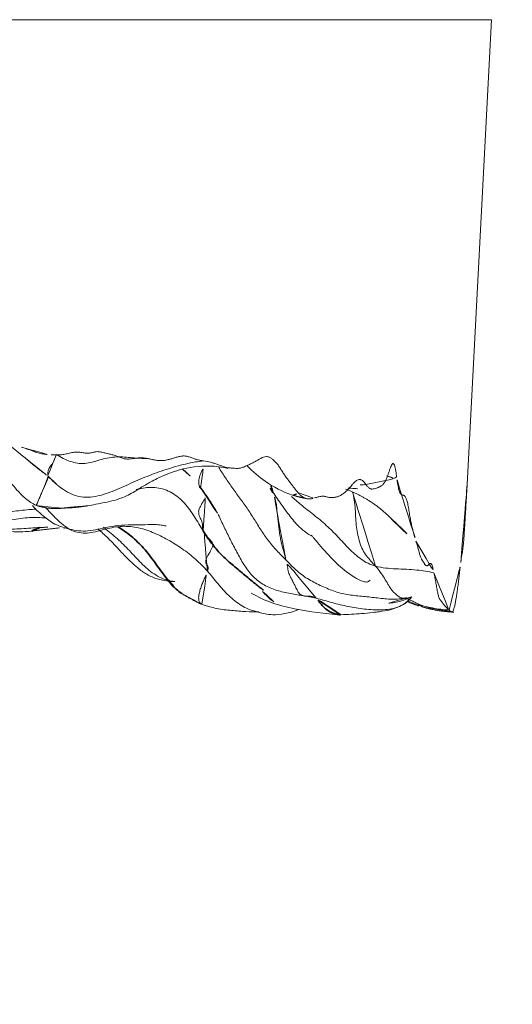
# Model space of a CAD drawing. Units: millimetres. Extents: x -605615102 to 17, y -1703671404 to 113.
# Drawn here: x -605611811 to -605611802, y -1703668997 to -1703668979 of the extents above; entities that cross this region are included whole.
import ezdxf

# ---------------------------------------------------------------- set-up
doc = ezdxf.new("R2010")
doc.units = ezdxf.units.MM
doc.layers.get('0').update_dxf_attribs({"lineweight": 9, "true_color": 0x1c1c1c})
doc.layers.get('Defpoints').update_dxf_attribs({"color": 3, "lineweight": 0})
doc.layers.add('10', color=7, linetype='Continuous', true_color=0xffffff)
doc.styles.add('2F обычный', font='Montserrat-Light.ttf', dxfattribs={"width": 0.8})
doc.dimstyles.new('stroitelniy3', dxfattribs={"dimtxt": 80, "dimasz": 30, "dimexe": 5, "dimexo": 10, "dimgap": 20, "dimtad": 1, "dimtoh": 1, "dimdec": 0, "dimrnd": 5, "dimtxsty": '2F обычный', "dimblk": 'ARCHTICK', "dimcen": 0.09, "dimdle": 2, "dimadec": 0, "dimazin": 2, "dimtfac": 1, "dimtdec": 0, "dimtmove": 1, "dimatfit": 3, "dimfxl": 10, "dimtfill": 1, "dimtolj": 1, "dimtzin": 0, "dimarcsym": 1})

# ---------------------------------------------------------------- blocks, each defined once
blk = doc.blocks.new('A$C0AC50367')
at = {"layer": '10', "color": 0, "linetype": 'Continuous', "lineweight": 18}
for p, q in [((11.204, 0), (11.204, 219.79)), ((2.628, 0.449), (11.204, 0))]:
    blk.add_line(p, q, dxfattribs=at)
for points, knots in [([(1.51, 11.112), (1.511, 11.111), (1.52, 10.999), (1.545, 10.778), (1.592, 10.45), (1.637, 10.12), (1.688, 9.791), (1.77, 9.47), (1.883, 9.157), (1.985, 8.84), (2.029, 8.524), (2.019, 8.314), (2.013, 8.215)], [0, 0, 0, 0, 0.001592, 0.113833, 0.226073, 0.338314, 0.450554, 0.562795, 0.675035, 0.787276, 0.899517, 1, 1, 1, 1]), ([(2.187, 9.777), (2.181, 9.749), (2.15, 9.626), (2.085, 9.41), (2.082, 9.118), (2.135, 8.825), (2.163, 8.584), (2.172, 8.441), (2.175, 8.397)], [0, 0, 0, 0, 0.062754, 0.27365, 0.484545, 0.695441, 0.906336, 1, 1, 1, 1]), ([(3.963, 9.566), (3.953, 9.561), (3.906, 9.539), (3.786, 9.484), (3.591, 9.399), (3.445, 9.342), (3.3, 9.286), (3.154, 9.205), (2.99, 9.108), (2.776, 8.958), (2.563, 8.778), (2.359, 8.591), (2.278, 8.46), (2.243, 8.387)], [0, 0, 0, 0, 0.011512, 0.055012, 0.146464, 0.291202, 0.427738, 0.543555, 0.62175, 0.712603, 0.840392, 0.918086, 1, 1, 1, 1]), ([(3.968, 9.614), (3.936, 9.583), (3.824, 9.467), (3.638, 9.262), (3.434, 8.983), (3.265, 8.771), (3.167, 8.651), (3.143, 8.621)], [0, 0, 0, 0, 0.102153, 0.371554, 0.640956, 0.910357, 1, 1, 1, 1]), ([(1.818, 9.224), (1.789, 9.117), (1.753, 8.87), (1.754, 8.622), (1.77, 8.483)], [0, 0, 0, 0, 0.446944, 1, 1, 1, 1]), ([(1.812, 9.113), (1.809, 9.076), (1.799, 8.926), (1.813, 8.662), (1.831, 8.435), (1.836, 8.322)], [0, 0, 0, 0, 0.143652, 0.571826, 1, 1, 1, 1]), ([(3.316, 8.659), (3.315, 8.653), (3.313, 8.648), (3.303, 8.613), (3.294, 8.584), (3.275, 8.525), (3.265, 8.495), (3.242, 8.437), (3.23, 8.408), (3.215, 8.364), (3.211, 8.35), (3.203, 8.32), (3.2, 8.306), (3.191, 8.262), (3.187, 8.232), (3.181, 8.174), (3.179, 8.144), (3.178, 8.115)], [0, 0, 0, 0, 0.028301, 0.028301, 0.190251, 0.190251, 0.3522, 0.3522, 0.51415, 0.51415, 0.595125, 0.595125, 0.6761, 0.6761, 0.83805, 0.83805, 1, 1, 1, 1]), ([(2.24, 8.459), (2.167, 8.401), (2.05, 8.263), (1.878, 8.044), (1.778, 7.692), (1.76, 7.437), (1.826, 7.154), (1.872, 6.93), (1.886, 6.688), (1.885, 6.439), (1.893, 6.238), (1.886, 6.093), (1.868, 6.021), (1.863, 5.999), (1.865, 5.996), (1.865, 5.996)], [0, 0, 0, 0, 0.20909, 0.349442, 0.484606, 0.610358, 0.663918, 0.718693, 0.778203, 0.842356, 0.914044, 0.953, 0.985908, 0.997337, 1, 1, 1, 1]), ([(2.775, 8.168), (2.775, 8.168), (2.772, 8.167), (2.764, 8.167), (2.717, 8.181), (2.619, 8.226), (2.507, 8.275), (2.42, 8.313), (2.357, 8.339), (2.296, 8.368), (2.257, 8.384), (2.244, 8.387), (2.242, 8.388)], [0, 0, 0, 0, 0.015471, 0.13617, 0.256869, 0.377569, 0.498268, 0.618968, 0.739667, 0.860367, 0.981066, 1, 1, 1, 1]), ([(1.029, 5.233), (1.108, 5.302), (1.254, 5.451), (1.449, 5.695), (1.612, 5.963), (1.756, 6.241), (1.847, 6.539), (1.871, 6.846), (1.8, 7.149), (1.712, 7.452), (1.759, 7.745), (1.957, 7.988), (2.118, 8.137), (2.2, 8.213), (2.206, 8.219)], [0, 0, 0, 0, 0.090299, 0.180598, 0.270897, 0.361196, 0.451495, 0.541794, 0.632093, 0.722392, 0.812691, 0.902991, 0.99329, 1, 1, 1, 1]), ([(3.181, 8.018), (3.164, 8.024), (3.127, 8.038), (3.072, 8.062), (3.024, 8.085), (2.984, 8.112), (2.949, 8.14), (2.917, 8.16), (2.887, 8.17), (2.856, 8.174), (2.823, 8.176), (2.798, 8.177), (2.787, 8.177), (2.783, 8.177)], [0, 0, 0, 0, 0.095686, 0.191372, 0.287058, 0.382743, 0.478429, 0.574115, 0.669801, 0.765487, 0.861173, 0.956858, 1, 1, 1, 1]), ([(3.064, 5.307), (3.06, 5.357), (3.037, 5.529), (2.962, 5.82), (2.853, 6.175), (2.709, 6.517), (2.556, 6.859), (2.412, 7.209), (2.369, 7.569), (2.487, 7.828), (2.587, 7.961), (2.615, 7.996)], [0, 0, 0, 0, 0.05285, 0.181443, 0.310036, 0.438629, 0.567221, 0.695814, 0.824407, 0.953, 1, 1, 1, 1]), ([(3.11, 6.346), (3.11, 6.355), (3.108, 6.458), (3.128, 6.658), (3.151, 6.942), (3.086, 7.22), (2.995, 7.495), (3.041, 7.765), (3.129, 7.937), (3.181, 8.018)], [0, 0, 0, 0, 0.015787, 0.179822, 0.343858, 0.507893, 0.671929, 0.835964, 1, 1, 1, 1]), ([(3.178, 8.115), (3.176, 8.086), (3.175, 8.058), (3.174, 8.001), (3.175, 7.973), (3.18, 7.916), (3.184, 7.888), (3.195, 7.832), (3.201, 7.803), (3.214, 7.747), (3.221, 7.719), (3.226, 7.677), (3.228, 7.663), (3.228, 7.636), (3.227, 7.608), (3.224, 7.581), (3.219, 7.554), (3.217, 7.54), (3.21, 7.499), (3.206, 7.472), (3.206, 7.445)], [0, 0, 0, 0, 0.125, 0.125, 0.25, 0.25, 0.375, 0.375, 0.5, 0.5, 0.625, 0.625, 0.6875, 0.6875, 0.75, 0.8125, 0.8125, 0.875, 0.875, 1, 1, 1, 1]), ([(2.191, 7.937), (2.192, 7.881), (2.196, 7.794), (2.206, 7.668), (2.213, 7.6), (2.219, 7.552), (2.226, 7.506), (2.238, 7.427), (2.247, 7.383), (2.251, 7.368)], [0, 0, 0, 0, 0.312031, 0.428291, 0.526342, 0.572654, 0.619609, 0.72258, 1, 1, 1, 1]), ([(2.292, 7.169), (2.265, 7.277), (2.224, 7.522), (2.198, 7.77), (2.192, 7.906)], [0, 0, 0, 0, 0.449487, 1, 1, 1, 1]), ([(3.206, 7.445), (3.207, 7.433), (3.208, 7.421), (3.211, 7.397), (3.214, 7.385), (3.219, 7.361), (3.222, 7.349), (3.227, 7.325), (3.23, 7.313), (3.233, 7.29), (3.235, 7.278), (3.236, 7.254), (3.235, 7.242), (3.232, 7.207), (3.226, 7.184), (3.218, 7.149), (3.215, 7.138), (3.209, 7.115), (3.206, 7.103), (3.201, 7.08), (3.198, 7.068), (3.193, 7.045), (3.191, 7.034), (3.186, 7.011), (3.183, 6.999), (3.177, 6.977), (3.174, 6.965), (3.164, 6.931), (3.155, 6.909), (3.138, 6.864), (3.129, 6.841), (3.117, 6.808), (3.113, 6.796), (3.107, 6.774), (3.105, 6.763), (3.101, 6.74), (3.1, 6.729), (3.098, 6.706), (3.098, 6.695), (3.1, 6.661), (3.104, 6.638), (3.11, 6.592), (3.113, 6.569), (3.118, 6.524), (3.12, 6.502), (3.121, 6.457), (3.121, 6.423), (3.116, 6.379), (3.112, 6.357), (3.11, 6.346)], [0, 0, 0, 0, 0.03125, 0.03125, 0.0625, 0.0625, 0.09375, 0.09375, 0.125, 0.125, 0.15625, 0.15625, 0.1875, 0.1875, 0.25, 0.25, 0.28125, 0.28125, 0.3125, 0.3125, 0.34375, 0.34375, 0.375, 0.375, 0.40625, 0.40625, 0.4375, 0.4375, 0.5, 0.5, 0.5625, 0.5625, 0.59375, 0.59375, 0.625, 0.625, 0.65625, 0.65625, 0.6875, 0.6875, 0.75, 0.75, 0.8125, 0.8125, 0.875, 0.875, 0.9375, 0.96875, 1, 1, 1, 1]), ([(1.809, 7.257), (1.756, 7.191), (1.627, 7.045), (1.428, 6.865), (1.234, 6.681), (1.085, 6.519), (0.985, 6.38), (0.918, 6.247), (0.872, 6.108), (0.847, 5.961), (0.836, 5.871), (0.839, 5.838)], [0, 0, 0, 0, 0.107123, 0.245896, 0.339582, 0.419873, 0.513155, 0.564914, 0.624881, 0.782128, 1, 1, 1, 1]), ([(0.84, 5.841), (0.844, 5.888), (0.871, 6.033), (0.992, 6.258), (1.207, 6.487), (1.441, 6.699), (1.657, 6.919), (1.785, 7.077), (1.844, 7.159)], [0, 0, 0, 0, 0.086732, 0.270147, 0.453562, 0.636976, 0.820391, 1, 1, 1, 1]), ([(2.292, 7.17), (2.309, 7.05), (2.361, 6.844), (2.481, 6.595), (2.586, 6.444), (2.627, 6.372), (2.693, 6.253), (2.79, 6.069), (2.926, 5.72), (2.993, 5.272), (2.951, 4.974), (2.926, 4.862)], [0, 0, 0, 0, 0.194309, 0.356374, 0.456566, 0.535825, 0.581345, 0.631576, 0.752514, 0.908904, 1, 1, 1, 1]), ([(1.775, 5.314), (1.862, 5.367), (2.038, 5.472), (2.292, 5.648), (2.492, 5.881), (2.59, 6.168), (2.574, 6.394), (2.544, 6.519), (2.535, 6.55)], [0, 0, 0, 0, 0.187431, 0.374861, 0.562292, 0.749722, 0.937153, 1, 1, 1, 1]), ([(3.11, 6.346), (3.106, 6.323), (3.102, 6.301), (3.092, 6.256), (3.087, 6.233), (3.079, 6.189), (3.075, 6.167), (3.071, 6.122), (3.07, 6.099), (3.072, 6.055), (3.074, 6.032), (3.082, 5.988), (3.087, 5.965), (3.098, 5.921), (3.104, 5.899), (3.118, 5.854), (3.125, 5.832), (3.138, 5.788), (3.144, 5.766), (3.153, 5.722), (3.155, 5.701), (3.156, 5.669), (3.156, 5.658), (3.154, 5.637), (3.152, 5.626), (3.146, 5.595), (3.14, 5.574), (3.126, 5.533), (3.118, 5.512), (3.103, 5.471), (3.096, 5.451), (3.084, 5.409), (3.079, 5.389), (3.071, 5.348), (3.068, 5.328), (3.064, 5.307)], [0, 0, 0, 0, 0.0625, 0.0625, 0.125, 0.125, 0.1875, 0.1875, 0.25, 0.25, 0.3125, 0.3125, 0.375, 0.375, 0.4375, 0.4375, 0.5, 0.5, 0.5625, 0.5625, 0.625, 0.625, 0.65625, 0.65625, 0.6875, 0.6875, 0.75, 0.75, 0.8125, 0.8125, 0.875, 0.875, 0.9375, 0.9375, 1, 1, 1, 1]), ([(0.864, 5.948), (0.853, 5.951), (0.82, 5.934), (0.698, 5.801), (0.617, 5.705)], [0, 0, 0, 0, 0.469148, 1, 1, 1, 1]), ([(0.416, 5.329), (0.386, 5.236), (0.331, 5.043), (0.303, 4.771), (0.283, 4.509), (0.28, 4.366), (0.281, 4.303)], [0, 0, 0, 0, 0.193669, 0.425015, 0.69378, 1, 1, 1, 1]), ([(0.42, 5.337), (0.425, 5.348), (0.442, 5.371), (0.482, 5.394), (0.54, 5.399), (0.612, 5.389), (0.695, 5.368), (0.784, 5.336), (0.868, 5.302), (0.949, 5.267), (1.003, 5.243), (1.029, 5.233)], [0, 0, 0, 0, 0.094819, 0.207966, 0.321114, 0.434262, 0.547409, 0.660557, 0.773705, 0.886852, 1, 1, 1, 1]), ([(1.775, 5.314), (1.791, 5.321), (1.824, 5.328), (1.877, 5.322), (1.923, 5.327), (1.967, 5.344), (2.009, 5.368), (2.059, 5.385), (2.11, 5.4), (2.178, 5.393), (2.274, 5.341), (2.355, 5.289), (2.394, 5.27), (2.401, 5.267)], [0, 0, 0, 0, 0.097868, 0.195737, 0.293605, 0.391473, 0.489342, 0.58721, 0.685078, 0.782947, 0.880815, 0.978683, 1, 1, 1, 1]), ([(2.561, 5.365), (2.574, 5.376), (2.614, 5.392), (2.693, 5.398), (2.791, 5.378), (2.883, 5.338), (2.941, 5.304), (2.958, 5.295)], [0, 0, 0, 0, 0.1822, 0.424184, 0.666168, 0.908152, 1, 1, 1, 1]), ([(3.064, 5.307), (3.057, 5.263), (3.049, 5.22), (3.034, 5.155), (3.028, 5.134), (3.015, 5.091), (3.008, 5.07), (2.993, 5.028), (2.985, 5.007), (2.969, 4.965), (2.961, 4.944), (2.951, 4.913), (2.948, 4.902), (2.943, 4.881), (2.941, 4.871), (2.937, 4.84), (2.935, 4.819), (2.931, 4.777), (2.929, 4.756), (2.927, 4.715), (2.926, 4.694), (2.928, 4.663), (2.929, 4.653), (2.932, 4.632), (2.934, 4.622), (2.942, 4.591), (2.95, 4.57), (2.967, 4.529), (2.977, 4.508), (2.996, 4.468), (3.016, 4.427), (3.037, 4.386), (3.058, 4.346), (3.069, 4.326), (3.081, 4.306)], [0, 0, 0, 0, 0.125, 0.125, 0.1875, 0.1875, 0.25, 0.25, 0.3125, 0.3125, 0.375, 0.375, 0.40625, 0.40625, 0.4375, 0.4375, 0.5, 0.5, 0.5625, 0.5625, 0.625, 0.625, 0.65625, 0.65625, 0.6875, 0.6875, 0.75, 0.75, 0.8125, 0.8125, 0.875, 0.9375, 0.9375, 1, 1, 1, 1]), ([(0.28, 4.3), (0.282, 4.313), (0.304, 4.423), (0.387, 4.616), (0.577, 4.848), (0.798, 5.047), (0.956, 5.168), (1.029, 5.233)], [0, 0, 0, 0, 0.033641, 0.275231, 0.516821, 0.75841, 1, 1, 1, 1]), ([(0.531, 3.234), (0.551, 3.313), (0.582, 3.481), (0.621, 3.738), (0.679, 3.99), (0.784, 4.223), (0.945, 4.419), (1.153, 4.569), (1.382, 4.693), (1.612, 4.813), (1.842, 4.927), (1.997, 4.998), (2.074, 5.035), (2.074, 5.035)], [0, 0, 0, 0, 0.099976, 0.199953, 0.299929, 0.399905, 0.499881, 0.599858, 0.699834, 0.79981, 0.899786, 0.999763, 1, 1, 1, 1]), ([(1.238, 3.789), (1.296, 3.846), (1.409, 3.959), (1.591, 4.114), (1.787, 4.249), (1.992, 4.372), (2.192, 4.504), (2.386, 4.644), (2.581, 4.784), (2.766, 4.913), (2.888, 4.991), (2.944, 5.026)], [0, 0, 0, 0, 0.113234, 0.226469, 0.339703, 0.452937, 0.566171, 0.679406, 0.79264, 0.905874, 1, 1, 1, 1]), ([(0.628, 4.426), (0.555, 4.302), (0.431, 4.047), (0.302, 3.489), (0.241, 3.067), (0.228, 2.78)], [0, 0, 0, 0, 0.248067, 0.498395, 1, 1, 1, 1]), ([(2.979, 4.508), (2.976, 4.505), (2.869, 4.398), (2.65, 4.151), (2.498, 3.85), (2.431, 3.668)], [0, 0, 0, 0, 0.01135, 0.445182, 1, 1, 1, 1]), ([(0.281, 4.303), (0.251, 4.254), (0.232, 4.118), (0.221, 3.916), (0.274, 3.679), (0.315, 3.574), (0.325, 3.552)], [0, 0, 0, 0, 0.480163, 0.745765, 0.945895, 1, 1, 1, 1]), ([(3.081, 4.306), (3.102, 4.27), (3.125, 4.235), (3.142, 4.183), (3.145, 4.166), (3.145, 4.141), (3.144, 4.132), (3.14, 4.116), (3.138, 4.107), (3.128, 4.083), (3.118, 4.067), (3.101, 4.043), (3.095, 4.035), (3.082, 4.019), (3.075, 4.011), (3.053, 3.987), (3.037, 3.972), (3.009, 3.949), (3, 3.941), (2.979, 3.927), (2.969, 3.919), (2.936, 3.897), (2.914, 3.883), (2.869, 3.854), (2.846, 3.84), (2.803, 3.811), (2.782, 3.797), (2.741, 3.768), (2.722, 3.753), (2.684, 3.724), (2.665, 3.71), (2.627, 3.681), (2.608, 3.667), (2.57, 3.638), (2.551, 3.624), (2.515, 3.595), (2.497, 3.581), (2.481, 3.567)], [0, 0, 0, 0, 0.125, 0.125, 0.1875, 0.1875, 0.21875, 0.21875, 0.25, 0.25, 0.3125, 0.3125, 0.34375, 0.34375, 0.375, 0.375, 0.4375, 0.4375, 0.46875, 0.46875, 0.5, 0.5, 0.5625, 0.5625, 0.625, 0.625, 0.6875, 0.6875, 0.75, 0.75, 0.8125, 0.8125, 0.875, 0.875, 0.9375, 0.9375, 1, 1, 1, 1]), ([(1.683, 3.32), (1.716, 3.38), (1.809, 3.516), (2.007, 3.69), (2.245, 3.861), (2.404, 3.973), (2.485, 4.028)], [0, 0, 0, 0, 0.191675, 0.461116, 0.730558, 1, 1, 1, 1]), ([(0.545, 1.567), (0.541, 1.581), (0.518, 1.679), (0.508, 1.867), (0.542, 2.131), (0.569, 2.395), (0.593, 2.659), (0.66, 2.914), (0.767, 3.158), (0.887, 3.396), (1.045, 3.606), (1.176, 3.727), (1.238, 3.789)], [0, 0, 0, 0, 0.017903, 0.127025, 0.236147, 0.345269, 0.45439, 0.563512, 0.672634, 0.781756, 0.890878, 1, 1, 1, 1]), ([(2.41, 3.687), (2.359, 3.631), (2.243, 3.497), (2.072, 3.276), (1.88, 3.042), (1.667, 2.829), (1.443, 2.63), (1.243, 2.409), (1.148, 2.232), (1.122, 2.137)], [0, 0, 0, 0, 0.11121, 0.259342, 0.407473, 0.555605, 0.703737, 0.851868, 1, 1, 1, 1]), ([(2.431, 3.667), (2.424, 3.645), (2.434, 3.61), (2.468, 3.577), (2.481, 3.567)], [0, 0, 0, 0, 0.674367, 1, 1, 1, 1]), ([(2.481, 3.567), (2.467, 3.554), (2.453, 3.542), (2.429, 3.517), (2.408, 3.492), (2.393, 3.467), (2.38, 3.442), (2.376, 3.429), (2.365, 3.391), (2.363, 3.365), (2.367, 3.326), (2.369, 3.313), (2.376, 3.287), (2.38, 3.274), (2.384, 3.261)], [0, 0, 0, 0, 0.125, 0.125, 0.25, 0.375, 0.375, 0.5, 0.5, 0.75, 0.75, 0.875, 0.875, 1, 1, 1, 1]), ([(1.693, 3.324), (1.694, 3.324), (1.69, 3.319), (1.669, 3.299), (1.627, 3.262), (1.49, 3.148), (1.249, 2.938), (1.033, 2.701), (0.919, 2.529), (0.876, 2.451), (0.853, 2.401), (0.838, 2.358), (0.827, 2.307), (0.838, 2.268), (0.856, 2.246), (0.866, 2.238)], [0, 0, 0, 0, 0.059812, 0.108717, 0.158212, 0.213891, 0.450579, 0.656999, 0.736443, 0.770421, 0.802031, 0.832771, 0.864266, 0.935056, 1, 1, 1, 1]), ([(0.439, 1.587), (0.408, 1.632), (0.34, 1.77), (0.307, 2.033), (0.329, 2.341), (0.375, 2.644), (0.449, 2.938), (0.506, 3.133), (0.531, 3.234)], [0, 0, 0, 0, 0.102404, 0.281924, 0.461443, 0.640962, 0.820481, 1, 1, 1, 1]), ([(2.384, 3.261), (2.39, 3.239), (2.396, 3.217), (2.406, 3.174), (2.411, 3.153), (2.413, 3.121), (2.414, 3.111), (2.413, 3.09), (2.411, 3.08), (2.405, 3.049), (2.399, 3.029), (2.392, 2.998), (2.391, 2.988), (2.389, 2.968), (2.388, 2.958), (2.389, 2.937), (2.39, 2.927), (2.392, 2.907), (2.393, 2.897), (2.398, 2.866), (2.403, 2.846), (2.416, 2.806), (2.426, 2.786), (2.451, 2.746), (2.467, 2.726), (2.5, 2.686), (2.517, 2.667), (2.545, 2.637), (2.556, 2.627), (2.577, 2.608), (2.589, 2.598), (2.612, 2.579), (2.624, 2.569), (2.641, 2.555), (2.646, 2.55), (2.657, 2.54), (2.662, 2.535), (2.676, 2.521), (2.684, 2.512), (2.699, 2.493), (2.705, 2.483), (2.715, 2.465), (2.719, 2.455), (2.723, 2.437), (2.723, 2.428), (2.721, 2.414), (2.72, 2.41), (2.717, 2.401), (2.715, 2.397), (2.708, 2.383), (2.701, 2.375), (2.685, 2.358), (2.675, 2.35), (2.653, 2.334), (2.642, 2.326), (2.631, 2.318)], [0, 0, 0, 0, 0.0625, 0.0625, 0.125, 0.125, 0.15625, 0.15625, 0.1875, 0.1875, 0.25, 0.25, 0.28125, 0.28125, 0.3125, 0.3125, 0.34375, 0.34375, 0.375, 0.375, 0.4375, 0.4375, 0.5, 0.5, 0.5625, 0.5625, 0.625, 0.625, 0.65625, 0.65625, 0.6875, 0.6875, 0.71875, 0.71875, 0.734375, 0.734375, 0.75, 0.75, 0.78125, 0.78125, 0.8125, 0.8125, 0.84375, 0.84375, 0.875, 0.875, 0.890625, 0.890625, 0.90625, 0.90625, 0.9375, 0.9375, 0.96875, 0.96875, 1, 1, 1, 1]), ([(0.228, 2.78), (0.232, 2.647), (0.243, 2.434), (0.264, 2.234), (0.287, 2.043), (0.316, 1.835), (0.382, 1.683), (0.432, 1.597)], [0, 0, 0, 0, 0.341068, 0.541906, 0.629684, 0.783101, 1, 1, 1, 1]), ([(1.122, 2.137), (1.153, 2.165), (1.213, 2.223), (1.311, 2.304), (1.421, 2.375), (1.55, 2.428), (1.692, 2.464), (1.84, 2.489), (1.999, 2.502), (2.173, 2.51), (2.346, 2.529), (2.462, 2.551), (2.514, 2.568), (2.524, 2.572)], [0, 0, 0, 0, 0.097657, 0.195314, 0.292971, 0.390627, 0.488284, 0.585941, 0.683598, 0.781255, 0.878912, 0.976569, 1, 1, 1, 1]), ([(2.631, 2.318), (2.63, 2.325), (2.622, 2.409), (2.614, 2.494), (2.611, 2.571)], [0, 0, 0, 0, 0.084736, 1, 1, 1, 1]), ([(2.631, 2.318), (2.622, 2.311), (2.614, 2.305), (2.599, 2.292), (2.592, 2.286), (2.58, 2.273), (2.575, 2.266), (2.565, 2.253), (2.56, 2.246), (2.553, 2.233), (2.55, 2.227), (2.546, 2.213), (2.545, 2.207), (2.545, 2.187), (2.548, 2.173), (2.556, 2.146), (2.56, 2.133), (2.567, 2.113), (2.569, 2.106), (2.573, 2.093), (2.575, 2.087), (2.58, 2.073), (2.582, 2.067), (2.589, 2.054), (2.592, 2.047), (2.604, 2.027), (2.615, 2.014), (2.642, 1.989), (2.659, 1.976), (2.692, 1.957), (2.704, 1.95), (2.731, 1.938), (2.746, 1.931), (2.778, 1.919), (2.795, 1.913), (2.831, 1.9), (2.85, 1.894), (2.888, 1.881), (2.907, 1.875), (2.941, 1.863), (2.957, 1.857), (2.984, 1.844), (2.995, 1.838), (3.005, 1.831), (3.006, 1.829), (3.009, 1.826), (3.011, 1.825), (3.014, 1.82), (3.016, 1.814), (3.014, 1.808), (3.01, 1.804), (3.009, 1.803), (3.006, 1.8), (3.004, 1.799), (2.993, 1.792), (2.981, 1.788), (2.958, 1.781), (2.95, 1.779), (2.933, 1.775), (2.923, 1.773), (2.894, 1.767), (2.873, 1.763), (2.828, 1.757), (2.805, 1.754), (2.759, 1.747), (2.736, 1.744), (2.713, 1.741)], [0, 0, 0, 0, 0.03125, 0.03125, 0.0625, 0.0625, 0.09375, 0.09375, 0.125, 0.125, 0.15625, 0.15625, 0.1875, 0.1875, 0.25, 0.25, 0.3125, 0.3125, 0.34375, 0.34375, 0.375, 0.375, 0.40625, 0.40625, 0.4375, 0.4375, 0.5, 0.5, 0.5625, 0.5625, 0.59375, 0.59375, 0.625, 0.625, 0.65625, 0.65625, 0.6875, 0.6875, 0.71875, 0.71875, 0.75, 0.75, 0.78125, 0.78125, 0.789063, 0.789063, 0.796875, 0.796875, 0.8125, 0.828125, 0.828125, 0.835937, 0.835937, 0.84375, 0.84375, 0.875, 0.875, 0.890625, 0.890625, 0.90625, 0.90625, 0.9375, 0.9375, 0.96875, 0.96875, 1, 1, 1, 1]), ([(1.122, 2.137), (1.09, 2.015), (1.072, 1.76), (1.06, 1.396), (1.024, 1.164), (0.998, 1.06)], [0, 0, 0, 0, 0.35163, 0.703259, 1, 1, 1, 1]), ([(0.44, 1.891), (0.44, 1.891), (0.44, 1.89), (0.441, 1.885), (0.443, 1.864), (0.447, 1.829), (0.457, 1.758), (0.486, 1.639), (0.539, 1.5), (0.585, 1.403), (0.608, 1.36)], [0, 0, 0, 0, 0.035365, 0.059148, 0.07746, 0.129406, 0.193009, 0.411069, 0.731617, 1, 1, 1, 1]), ([(2.012, 1.859), (1.929, 1.78), (1.778, 1.633), (1.645, 1.47), (1.586, 1.392)], [0, 0, 0, 0, 0.538468, 1, 1, 1, 1]), ([(2.791, 1.929), (2.782, 1.902), (2.759, 1.839), (2.731, 1.777), (2.713, 1.741)], [0, 0, 0, 0, 0.408892, 1, 1, 1, 1]), ([(2.713, 1.741), (2.672, 1.735), (2.634, 1.729), (2.583, 1.718), (2.567, 1.715), (2.537, 1.708), (2.524, 1.704), (2.505, 1.698), (2.499, 1.696), (2.489, 1.692), (2.483, 1.689), (2.47, 1.683), (2.462, 1.679), (2.445, 1.665), (2.439, 1.656), (2.434, 1.641), (2.434, 1.637), (2.432, 1.627), (2.431, 1.622), (2.427, 1.613), (2.425, 1.608), (2.417, 1.599), (2.412, 1.595), (2.394, 1.582), (2.377, 1.574), (2.344, 1.562), (2.332, 1.559), (2.306, 1.551), (2.292, 1.548), (2.246, 1.538), (2.213, 1.532), (2.143, 1.52), (2.108, 1.514), (2.055, 1.506), (2.038, 1.503), (2.004, 1.497), (1.987, 1.494), (1.939, 1.485), (1.909, 1.478), (1.852, 1.465), (1.825, 1.459), (1.774, 1.446), (1.75, 1.439), (1.702, 1.425), (1.678, 1.419), (1.632, 1.405), (1.609, 1.398), (1.586, 1.392)], [0, 0, 0, 0, 0.0625, 0.0625, 0.09375, 0.09375, 0.125, 0.125, 0.140625, 0.140625, 0.15625, 0.15625, 0.1875, 0.1875, 0.25, 0.25, 0.28125, 0.28125, 0.3125, 0.3125, 0.34375, 0.34375, 0.375, 0.375, 0.4375, 0.4375, 0.46875, 0.46875, 0.5, 0.5, 0.5625, 0.5625, 0.625, 0.625, 0.65625, 0.65625, 0.6875, 0.6875, 0.75, 0.75, 0.8125, 0.8125, 0.875, 0.875, 0.9375, 0.9375, 1, 1, 1, 1]), ([(0.485, 1.543), (0.478, 1.543), (0.46, 1.535), (0.439, 1.486), (0.399, 1.373), (0.377, 1.296), (0.366, 1.256)], [0, 0, 0, 0, 0.257853, 0.694811, 0.861588, 1, 1, 1, 1]), ([(0.442, 1.389), (0.398, 1.293), (0.346, 1.091), (0.32, 0.884), (0.316, 0.781)], [0, 0, 0, 0, 0.508975, 1, 1, 1, 1]), ([(0.366, 1.257), (0.37, 1.27), (0.384, 1.297), (0.414, 1.339), (0.432, 1.371), (0.442, 1.389)], [0, 0, 0, 0, 0.333126, 0.666563, 1, 1, 1, 1]), ([(1.586, 1.392), (1.562, 1.385), (1.539, 1.378), (1.504, 1.367), (1.492, 1.364), (1.467, 1.357), (1.442, 1.35), (1.417, 1.343), (1.391, 1.337), (1.378, 1.333), (1.353, 1.327), (1.341, 1.323), (1.318, 1.317), (1.307, 1.313), (1.278, 1.302), (1.263, 1.295), (1.237, 1.28), (1.226, 1.273), (1.209, 1.262), (1.204, 1.258), (1.192, 1.251), (1.186, 1.247), (1.174, 1.24), (1.167, 1.236), (1.156, 1.229), (1.151, 1.226), (1.137, 1.215), (1.132, 1.207), (1.127, 1.192), (1.129, 1.185), (1.136, 1.173), (1.139, 1.169), (1.146, 1.161), (1.15, 1.157), (1.158, 1.15), (1.162, 1.146), (1.169, 1.138), (1.172, 1.134), (1.177, 1.123), (1.176, 1.116), (1.165, 1.107), (1.16, 1.103), (1.147, 1.097), (1.139, 1.094), (1.121, 1.089), (1.112, 1.086), (1.091, 1.08), (1.08, 1.078), (1.046, 1.07), (1.022, 1.065), (0.998, 1.06)], [0, 0, 0, 0, 0.0625, 0.0625, 0.09375, 0.09375, 0.125, 0.15625, 0.15625, 0.1875, 0.1875, 0.21875, 0.21875, 0.25, 0.25, 0.3125, 0.3125, 0.375, 0.375, 0.40625, 0.40625, 0.4375, 0.4375, 0.46875, 0.46875, 0.5, 0.5, 0.5625, 0.5625, 0.625, 0.625, 0.65625, 0.65625, 0.6875, 0.6875, 0.71875, 0.71875, 0.75, 0.75, 0.8125, 0.8125, 0.84375, 0.84375, 0.875, 0.875, 0.90625, 0.90625, 0.9375, 0.9375, 1, 1, 1, 1]), ([(0.998, 1.06), (0.968, 1.054), (0.937, 1.048), (0.891, 1.039), (0.875, 1.036), (0.844, 1.03), (0.828, 1.028), (0.796, 1.022), (0.78, 1.019), (0.749, 1.014), (0.733, 1.011), (0.686, 1.003), (0.656, 0.997), (0.603, 0.986), (0.579, 0.98), (0.55, 0.971), (0.542, 0.968), (0.527, 0.961), (0.514, 0.955), (0.505, 0.948), (0.496, 0.942), (0.492, 0.938), (0.48, 0.929), (0.473, 0.922), (0.458, 0.91), (0.45, 0.903), (0.434, 0.891), (0.426, 0.885), (0.409, 0.873), (0.401, 0.868), (0.387, 0.856), (0.38, 0.85), (0.368, 0.839), (0.363, 0.833), (0.353, 0.822), (0.348, 0.817), (0.339, 0.806), (0.334, 0.801), (0.325, 0.791), (0.32, 0.786), (0.316, 0.781)], [0, 0, 0, 0, 0.0625, 0.0625, 0.09375, 0.09375, 0.125, 0.125, 0.15625, 0.15625, 0.1875, 0.1875, 0.25, 0.25, 0.3125, 0.3125, 0.34375, 0.34375, 0.375, 0.40625, 0.40625, 0.4375, 0.4375, 0.5, 0.5, 0.5625, 0.5625, 0.625, 0.625, 0.6875, 0.6875, 0.75, 0.75, 0.8125, 0.8125, 0.875, 0.875, 0.9375, 0.9375, 1, 1, 1, 1]), ([(0.316, 0.781), (0.306, 0.771), (0.295, 0.762), (0.283, 0.748), (0.28, 0.744), (0.277, 0.737), (0.276, 0.735), (0.276, 0.731), (0.276, 0.729), (0.279, 0.722), (0.283, 0.718), (0.296, 0.709), (0.306, 0.704), (0.33, 0.695), (0.345, 0.691), (0.38, 0.681), (0.4, 0.677), (0.444, 0.667), (0.469, 0.663), (0.508, 0.656), (0.522, 0.654), (0.549, 0.649), (0.564, 0.647), (0.593, 0.642), (0.608, 0.64), (0.638, 0.635), (0.654, 0.633), (0.704, 0.626), (0.738, 0.622), (0.809, 0.613), (0.845, 0.608), (0.919, 0.599), (0.956, 0.595), (1.009, 0.589), (1.027, 0.587), (1.062, 0.582), (1.079, 0.58), (1.128, 0.575), (1.159, 0.571), (1.19, 0.567)], [0, 0, 0, 0, 0.125, 0.125, 0.1875, 0.1875, 0.21875, 0.21875, 0.25, 0.25, 0.3125, 0.3125, 0.375, 0.375, 0.4375, 0.4375, 0.5, 0.5, 0.5625, 0.5625, 0.59375, 0.59375, 0.625, 0.625, 0.65625, 0.65625, 0.6875, 0.6875, 0.75, 0.75, 0.8125, 0.8125, 0.875, 0.875, 0.90625, 0.90625, 0.9375, 0.9375, 1, 1, 1, 1]), ([(1.19, 0.567), (1.22, 0.563), (1.251, 0.56), (1.29, 0.555), (1.301, 0.553), (1.316, 0.551), (1.32, 0.55), (1.328, 0.549), (1.332, 0.548), (1.35, 0.545), (1.359, 0.542), (1.374, 0.539), (1.379, 0.538), (1.39, 0.536), (1.397, 0.535), (1.42, 0.531), (1.439, 0.529), (1.47, 0.525), (1.481, 0.524), (1.504, 0.521), (1.516, 0.52), (1.542, 0.518), (1.556, 0.516), (1.586, 0.514), (1.602, 0.512), (1.637, 0.51), (1.655, 0.508), (1.695, 0.505), (1.717, 0.504), (1.762, 0.501), (1.785, 0.499), (1.834, 0.496), (1.859, 0.494), (1.911, 0.491), (1.937, 0.489), (1.992, 0.486), (2.074, 0.481), (2.159, 0.476), (2.271, 0.47), (2.326, 0.466), (2.432, 0.46), (2.483, 0.457), (2.549, 0.454), (2.57, 0.453), (2.597, 0.451), (2.606, 0.451), (2.622, 0.45), (2.632, 0.449), (2.641, 0.449), (2.643, 0.449)], [0, 0, 0, 0, 0.070957, 0.070957, 0.106436, 0.106436, 0.124175, 0.124175, 0.141914, 0.141914, 0.212872, 0.212872, 0.24835, 0.24835, 0.283829, 0.283829, 0.354786, 0.354786, 0.390265, 0.390265, 0.425743, 0.425743, 0.461222, 0.461222, 0.496701, 0.496701, 0.532179, 0.532179, 0.567658, 0.567658, 0.603137, 0.603137, 0.638615, 0.638615, 0.674094, 0.674094, 0.709572, 0.78053, 0.78053, 0.851487, 0.851487, 0.922444, 0.922444, 0.957923, 0.957923, 0.975662, 0.975662, 0.993401, 1, 1, 1, 1])]:
    blk.add_open_spline(points, degree=3, knots=knots, dxfattribs=at)
for points, degree in [([(3.146, 8.625), (2.951, 8.403), (2.788, 8.177)], 2), ([(1.77, 8.483), (1.836, 7.9)], 1), ([(2.243, 8.387), (2.168, 8.163), (2.192, 7.905)], 2), ([(1.836, 8.322), (1.842, 8.192), (1.844, 8.061), (1.858, 7.934)], 3), ([(2.788, 8.177), (2.697, 8.089), (2.613, 7.993)], 2), ([(1.816, 7.871), (1.815, 7.88), (1.814, 7.889), (1.813, 7.897)], 3), ([(0.617, 5.705), (0.49, 5.505), (0.416, 5.329)], 2), ([(2.912, 5.693), (2.81, 5.566), (2.695, 5.456), (2.56, 5.365)], 3), ([(1.029, 5.233), (1.055, 5.223), (1.103, 5.213), (1.144, 5.239), (1.186, 5.274), (1.265, 5.259), (1.377, 5.193), (1.484, 5.131), (1.554, 5.132), (1.598, 5.177), (1.643, 5.217), (1.688, 5.251), (1.731, 5.284), (1.76, 5.306), (1.775, 5.314)], 3), ([(2.608, 5.387), (2.353, 5.191), (2.067, 5.032)], 2), ([(0.658, 4.222), (0.542, 4.119), (0.454, 3.996)], 2), ([(1.238, 3.789), (1.27, 3.798), (1.339, 3.815), (1.441, 3.843), (1.543, 3.87), (1.647, 3.892), (1.752, 3.909), (1.858, 3.922), (1.964, 3.934), (2.071, 3.945), (2.179, 3.956), (2.286, 3.967), (2.389, 3.989), (2.451, 4.016), (2.485, 4.028)], 3), ([(0.531, 3.234), (0.544, 3.25), (0.561, 3.288), (0.571, 3.348), (0.569, 3.415), (0.574, 3.48), (0.61, 3.537), (0.681, 3.584), (0.77, 3.625), (0.859, 3.67), (0.943, 3.717), (1.037, 3.748), (1.139, 3.765), (1.205, 3.78), (1.238, 3.789)], 3), ([(2.431, 3.666), (2.396, 3.537), (2.37, 3.409)], 2), ([(2.545, 2.692), (2.375, 2.226), (2.011, 1.858)], 2), ([(2.565, 2.65), (2.552, 2.494), (2.542, 2.337), (2.543, 2.18)], 3), ([(0.442, 1.389), (0.453, 1.408), (0.476, 1.451), (0.507, 1.513), (0.524, 1.576), (0.531, 1.639), (0.551, 1.695), (0.589, 1.746), (0.634, 1.797), (0.696, 1.851), (0.791, 1.908), (0.9, 1.972), (1.013, 2.049), (1.088, 2.105), (1.122, 2.137)], 3), ([(0.432, 1.597), (0.484, 1.526), (0.546, 1.476)], 2), ([(0.366, 1.256), (0.282, 0.966), (0.274, 0.661)], 2)]:
    blk.add_open_spline(points, degree=degree, dxfattribs=at)
at = {"layer": '10', "color": 0, "linetype": 'Continuous', "lineweight": 35}
for points, knots in [([(1.836, 8.322), (1.833, 8.33), (1.827, 8.344), (1.817, 8.366), (1.806, 8.39), (1.795, 8.413), (1.784, 8.434), (1.775, 8.453), (1.771, 8.468), (1.77, 8.479), (1.77, 8.483)], [0, 0, 0, 0, 0.128952, 0.257904, 0.386857, 0.515809, 0.644761, 0.773713, 0.902666, 1, 1, 1, 1]), ([(0.619, 5.709), (0.644, 5.746), (0.736, 5.863), (0.939, 6.025), (1.203, 6.211), (1.459, 6.405), (1.675, 6.628), (1.794, 6.794), (1.843, 6.877)], [0, 0, 0, 0, 0.080033, 0.267438, 0.454842, 0.642246, 0.82965, 1, 1, 1, 1]), ([(0.678, 4.201), (0.718, 4.255), (0.817, 4.378), (0.978, 4.57), (1.154, 4.782), (1.336, 4.987), (1.544, 5.163), (1.696, 5.265), (1.775, 5.314)], [0, 0, 0, 0, 0.126999, 0.3016, 0.4762, 0.6508, 0.8254, 1, 1, 1, 1]), ([(2.485, 4.028), (2.519, 4.04), (2.573, 4.054), (2.628, 4.07), (2.644, 4.074)], [0, 0, 0, 0, 0.695531, 1, 1, 1, 1]), ([(0.228, 2.78), (0.228, 2.79), (0.228, 2.82), (0.239, 2.87), (0.261, 2.932), (0.29, 2.993), (0.327, 3.049), (0.373, 3.1), (0.428, 3.146), (0.484, 3.189), (0.518, 3.217), (0.531, 3.234)], [0, 0, 0, 0, 0.056841, 0.174736, 0.292631, 0.410525, 0.52842, 0.646315, 0.76421, 0.882105, 1, 1, 1, 1])]:
    blk.add_open_spline(points, degree=3, knots=knots, dxfattribs=at)
blk.add_open_spline([(2.485, 4.028), (2.545, 4.069), (2.606, 4.109), (2.667, 4.149)], degree=3, dxfattribs=at)
blk = doc.blocks.new('_ArchTick')
at = {"color": 0, "linetype": 'ByBlock', "const_width": 0.15}
blk.add_lwpolyline([(-0.5, -0.5), (0.5, 0.5)], dxfattribs=at)
blk = doc.blocks.new('*D341')
at = {"color": 0, "lineweight": -2, "transparency": 16777216}
for p, q in [((-605611325.326, -1703669591.786), (-605611325.326, -1703668937.32)), ((-605611902.083, -1703668939.32), (-605611320.326, -1703668939.32)), ((-605611591.555, -1703669589.786), (-605611320.326, -1703669589.786))]:
    blk.add_line(p, q, dxfattribs=at)
at = {"layer": 'Defpoints', "color": 0, "lineweight": 30, "transparency": 16777216}
for p in [(-605611912.083, -1703668939.32), (-605611325.326, -1703668939.32), (-605611601.555, -1703669589.786, 2.45)]:
    blk.add_point(p, dxfattribs=at)
at = {"color": 0, "lineweight": -2, "transparency": 16777216, "xscale": 25, "yscale": 25, "zscale": 25}
for p, rotation in [((-605611325.326, -1703668939.32), 90), ((-605611325.326, -1703669589.786), 270)]:
    blk.add_blockref('_ArchTick', p, dxfattribs=dict(at, rotation=rotation))
at = {"color": 0, "transparency": 16777216, "insert": (-605611370.683, -1703669264.553), "char_height": 50, "attachment_point": 5, "rotation": 90, "style": '2F обычный', "bg_fill": 3, "box_fill_scale": 1.1, "bg_fill_color": 256, "bg_fill_true_color": 13158600, "bg_fill_transparency": 0}
blk.add_mtext('\\A1;650', dxfattribs=at)

msp = doc.modelspace()

# ---------------------------------------------------------------- block references
at = {"rotation": 90}
msp.add_blockref('A$C0AC50367', (-605611802.188, -1703668990.524), dxfattribs=at)

# ---------------------------------------------------------------- next in the draw order: dimensions: what is measured, and where the dimension line sits
at = {"color": 252}
dim = msp.add_linear_dim(base=(-605611325.326, -1703668939.32), p1=(-605611601.555, -1703669589.786, 2.45), p2=(-605611912.083, -1703668939.32), angle=90, dimstyle='stroitelniy3', override={"dimtxt": 50, "dimasz": 25}, dxfattribs=at)
dim.commit()
dim.dimension.update_dxf_attribs({"geometry": '*D341', "text_midpoint": (-605611370.683, -1703669264.553)})

doc.saveas('drawing.dxf')
